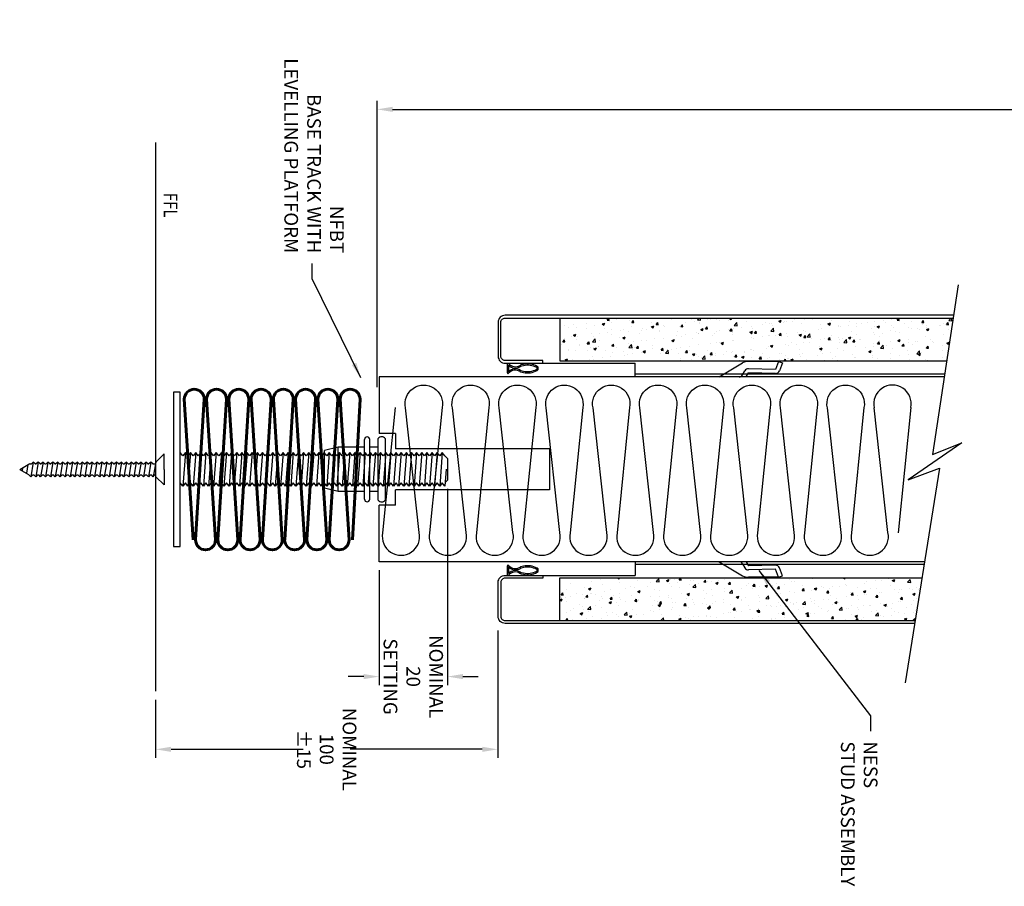
# Model space of a CAD drawing. Extents: x -12 to 586, y 40 to 296.
# Drawn here: x -12 to 275, y 43 to 296 of the extents above; entities that cross this region are included whole.
import ezdxf

# ---------------------------------------------------------------- set-up
doc = ezdxf.new("R2010")
doc.units = 0
doc.header["$MEASUREMENT"] = 0
doc.layers.get('0').update_dxf_attribs({"linetype": 'CONTINUOUS'})
doc.layers.get('DEFPOINTS').update_dxf_attribs({"linetype": 'CONTINUOUS'})
for name, color, linetype in [('DIMS', 7, 'CONTINUOUS'), ('DRAWING', 7, 'CONTINUOUS'), ('INSUL', 210, 'CONTINUOUS'), ('PLAS1', 50, 'CONTINUOUS'), ('PLAS2', 5, 'CONTINUOUS'), ('SEAL', 95, 'CONTINUOUS'), ('STEEL', 20, 'CONTINUOUS'), ('TEXT', 7, 'CONTINUOUS')]:
    doc.layers.add(name, color=color, linetype=linetype)
doc.layers.add('INSUL2', color=210, linetype='CONTINUOUS', lineweight=60)
doc.styles.add('STYLE2', font='ISO.shx', dxfattribs={"width": 0.8, "oblique": 10, "height": 4})
doc.dimstyles.new('S1', dxfattribs={"dimscale": 0, "dimtxt": 4, "dimasz": 4.5, "dimexe": 2.5, "dimexo": 2.5, "dimgap": 1.5, "dimtad": 1, "dimtih": 1, "dimdec": 1, "dimdsep": 46, "dimtxsty": 'STYLE2', "dimcen": 2.5, "dimclrt": 256, "dimadec": 0, "dimazin": 0, "dimtfac": 1, "dimtdec": 1, "dimtofl": 0, "dimtmove": 0, "dimatfit": 3, "dimfxl": 1, "dimtolj": 1, "dimtzin": 0, "dimarcsym": 0})
doc.dimstyles.new('S1$0', dxfattribs={"dimscale": 0, "dimtxt": 4, "dimasz": 4.5, "dimexe": 2.5, "dimexo": 2.5, "dimgap": 1.5, "dimtad": 1, "dimtih": 1, "dimdec": 1, "dimzin": 0, "dimdsep": 46, "dimtxsty": 'STYLE2', "dimcen": 2.5, "dimclrt": 256, "dimadec": 0, "dimazin": 0, "dimtfac": 1, "dimtdec": 1, "dimtofl": 0, "dimtmove": 0, "dimatfit": 3, "dimfxl": 1, "dimtolj": 1, "dimtzin": 0, "dimarcsym": 0})
doc.dimstyles.new('S1$7', dxfattribs={"dimtxt": 4, "dimasz": 4.5, "dimexe": 2.5, "dimexo": 2.5, "dimgap": 3, "dimtad": 0, "dimdsep": 46, "dimtxsty": 'STYLE2', "dimcen": 2.5, "dimclrt": 256, "dimadec": 0, "dimazin": 0, "dimtfac": 1, "dimtofl": 0, "dimtmove": 0, "dimatfit": 0, "dimfxl": 1, "dimtolj": 1, "dimtzin": 0, "dimarcsym": 0})

# ---------------------------------------------------------------- blocks, each defined once
blk = doc.blocks.new('q')
blk.add_lwpolyline([(2.3, -0.24, 1.234496), (12.97, -0.14), (8.98, 36.3, -1.234496), (19.65, 36.4), (15.98, -0.24, 1.234496), (26.66, -0.14), (22.66, 36.3, -1.234496), (33.34, 36.4), (29.67, -0.24, 1.234496), (40.34, -0.14), (36.34, 36.3, -1.234496), (47.02, 36.4), (43.35, -0.24, 1.234496), (54.03, -0.14), (50.03, 36.3, -1.234496), (60.7, 36.4), (57.03, -0.24, 1.234496), (67.71, -0.14), (63.71, 36.3, -1.234496), (74.39, 36.4), (70.72, -0.24, 1.234496), (81.39, -0.14), (77.4, 36.3, -1.234496), (88.07, 36.4), (84.4, -0.24, 1.234496), (95.08, -0.14), (91.08, 36.3, -1.234496), (101.76, 36.4), (98.09, -0.24, 1.234496), (108.76, -0.14), (104.77, 36.3, -1.234496), (115.44, 36.4), (111.77, -0.24, 1.234496), (122.45, -0.14), (118.45, 36.3, -1.234496), (129.13, 36.4), (125.46, -0.24, 1.234496), (136.13, -0.14), (132.13, 36.3, -1.234496), (142.81, 36.4), (139.14, -0.24)], format="xyb")
blk = doc.blocks.new('*D4')
at = {"layer": 'DEFPOINTS', "color": 0, "lineweight": 100, "transparency": 16777216}
for p in [(112.6, 161.33), (92.65, 137.53), (112.6, 103.98)]:
    blk.add_point(p, dxfattribs=at)
at = {"layer": 'DIMS', "color": 0, "lineweight": -2, "transparency": 16777216}
for p, q in [((112.6, 158.83), (112.6, 101.48)), ((92.65, 135.03), (92.65, 101.48)), ((88.15, 103.98), (83.65, 103.98)), ((117.1, 103.98), (121.6, 103.98))]:
    blk.add_line(p, q, dxfattribs=at)
at = {"layer": 'DIMS', "color": 0, "lineweight": 100, "transparency": 16777216}
for points in [[(88.15, 104.73), (88.15, 103.23), (92.65, 103.98)], [(117.1, 104.73), (117.1, 103.23), (112.6, 103.98)]]:
    blk.add_solid(points, dxfattribs=at)
at = {"layer": 'DIMS', "transparency": 16777216, "insert": (102.63, 103.98), "char_height": 4, "attachment_point": 5, "rotation": 270, "style": 'STYLE2'}
blk.add_mtext('\\A1;NOMINAL 20\\PSETTING', dxfattribs=at)
blk = doc.blocks.new('*D7')
at = {"layer": 'DEFPOINTS', "color": 0, "lineweight": 100, "transparency": 16777216}
for p in [(127.28, 119.9), (27.4, 99.69), (27.4, 82.73)]:
    blk.add_point(p, dxfattribs=at)
at = {"layer": 'DIMS', "color": 0, "lineweight": -2, "transparency": 16777216}
for p, q in [((127.28, 117.4), (127.28, 80.23)), ((27.4, 97.19), (27.4, 80.23)), ((31.9, 82.73), (70.45, 82.73)), ((122.78, 82.73), (84.23, 82.73))]:
    blk.add_line(p, q, dxfattribs=at)
at = {"layer": 'DIMS', "color": 0, "lineweight": 100, "transparency": 16777216}
for points in [[(31.9, 83.48), (31.9, 81.98), (27.4, 82.73)], [(122.78, 83.48), (122.78, 81.98), (127.28, 82.73)]]:
    blk.add_solid(points, dxfattribs=at)
at = {"layer": 'DIMS', "transparency": 16777216, "insert": (77.34, 82.73), "char_height": 4, "attachment_point": 5, "rotation": 270, "style": 'STYLE2'}
blk.add_mtext('\\A1;NOMINAL \\P100 ±15', dxfattribs=at)
blk = doc.blocks.new('NERS')
for p, q in [((5.06, 0.48), (4.32, 0.61)), ((5.11, 0.78), (4.37, 0.91)), ((8.75, -0.73), (8.75, 0.74)), ((9.05, -0.93), (9.05, 0.94)), ((4.29, -0.6), (5.03, -0.47)), ((4.34, -0.9), (5.08, -0.77))]:
    blk.add_line(p, q)
for centre, radius, start, end in [((0.5, 0), 0.5, 112.5122, 247.7404), ((0.5, 0), 0.2, 112.5122, 247.7404), ((3.1, -6.28), 7.3, 80, 112.5122), ((3.1, -6.28), 7, 80, 112.5122), ((4.97, -0.01), 0.5, 60.8745, 80), ((4.97, -0.01), 0.8, 60.8745, 80), ((6.72, 3.56), 3.47, 244.341, 305.7965), ((6.72, 3.56), 3.17, 244.341, 309.1905), ((8.85, 0.94), 0.2, 0, 129.1905), ((3.08, 6.29), 7.3, 247.7404, 280), ((3.08, 6.29), 7, 247.7404, 280), ((4.94, 0.02), 0.5, 280, 299.1255), ((4.94, 0.02), 0.8, 280, 299.1255), ((6.7, -3.6), 3.52, 54.4689, 115.4721), ((6.7, -3.6), 3.22, 51.1462, 115.4721), ((8.85, -0.93), 0.2, 231.1462, 0)]:
    blk.add_arc(centre, radius, start, end)
blk = doc.blocks.new('NERI60')
at = {"layer": 'INSUL2'}
for p, q in [((35.78, 185.01), (38.39, 143.92)), ((39.08, 143.92), (41.59, 185.01)), ((42.28, 185.01), (44.89, 143.92)), ((45.58, 143.92), (48.09, 185.01)), ((48.78, 185.01), (51.39, 143.92)), ((52.08, 143.92), (54.59, 185.01)), ((55.28, 185.01), (57.89, 143.92)), ((58.58, 143.92), (61.09, 185.01)), ((61.78, 185.01), (64.39, 143.92)), ((65.08, 143.92), (67.59, 185.01)), ((68.28, 185.01), (70.89, 143.92)), ((71.58, 143.92), (74.09, 185.01)), ((74.78, 185.01), (77.39, 143.92)), ((78.08, 143.92), (80.59, 185.01)), ((81.28, 185.01), (83.89, 143.92)), ((87.09, 185.01), (84.89, 143.92))]:
    blk.add_line(p, q, dxfattribs=at)
for centre, start, end in [((38.69, 185.01), 360, 180), ((45.19, 185.01), 360, 180), ((51.69, 185.01), 360, 180), ((58.19, 185.01), 360, 180), ((64.69, 185.01), 360, 180), ((71.19, 185.01), 360, 180), ((77.69, 185.01), 360, 180), ((84.19, 185.01), 360, 180), ((41.98, 143.92), 180, 0), ((48.48, 143.92), 180, 0), ((54.98, 143.92), 180, 0), ((61.48, 143.92), 180, 0), ((67.98, 143.92), 180, 0), ((74.48, 143.92), 180, 0), ((80.98, 143.92), 180, 0)]:
    blk.add_arc(centre, 2.91, start, end, dxfattribs=at)
blk = doc.blocks.new('40MMSCREW')
at = {"layer": 'STEEL', "lineweight": -3}
for p, q in [((531.7, 187.43), (527.2, 187.43)), ((531.7, 187.43), (536.2, 187.43)), ((536.2, 187.43), (533.84, 184.93)), ((529.55, 184.93), (533.84, 184.22)), ((533.84, 184.93), (529.55, 184.93)), ((533.23, 184.69), (533.23, 184.93)), ((533.84, 184.22), (533.23, 184.69))]:
    blk.add_line(p, q, dxfattribs=at)
at = {"layer": 'STEEL', "linetype": 'ByBlock', "lineweight": -3}
blk.add_line((527.2, 187.43), (529.55, 184.93), dxfattribs=at)
at = {"layer": 'STEEL'}
for p, q in [((530.1, 184.05), (529.55, 183.5)), ((530.1, 184.05), (530.1, 184.84)), ((533.84, 184.22), (533.29, 183.67)), ((529.55, 183.5), (530.1, 182.95)), ((529.55, 183.5), (533.84, 182.79)), ((530.1, 182.62), (529.55, 182.07)), ((529.55, 182.07), (530.1, 181.52)), ((529.55, 182.07), (533.84, 181.36)), ((530.1, 181.19), (529.55, 180.64)), ((530.1, 182.62), (530.1, 182.95)), ((530.1, 181.19), (530.1, 181.52)), ((533.29, 183.34), (533.29, 183.67)), ((533.29, 183.34), (533.84, 182.79)), ((533.84, 182.79), (533.29, 182.24)), ((533.29, 181.91), (533.29, 182.24)), ((533.29, 181.91), (533.84, 181.36)), ((533.84, 181.36), (533.29, 180.81)), ((529.55, 180.64), (530.1, 180.09)), ((529.55, 180.64), (533.84, 179.93)), ((530.1, 179.76), (529.55, 179.21)), ((529.55, 179.21), (533.84, 178.5)), ((529.55, 179.21), (530.1, 178.66)), ((530.1, 178.33), (529.55, 177.78)), ((530.1, 179.76), (530.1, 180.09)), ((530.1, 178.33), (530.1, 178.66)), ((533.29, 180.48), (533.29, 180.81)), ((533.29, 180.48), (533.84, 179.93)), ((533.84, 179.93), (533.29, 179.38)), ((533.29, 179.05), (533.29, 179.38)), ((533.29, 179.05), (533.84, 178.5)), ((533.84, 178.5), (533.29, 177.95)), ((529.55, 177.78), (530.1, 177.23)), ((529.55, 177.78), (533.84, 177.07)), ((530.1, 176.9), (529.55, 176.35)), ((529.55, 176.35), (530.1, 175.8)), ((529.55, 176.35), (533.84, 175.64)), ((530.1, 175.47), (529.55, 174.92)), ((530.1, 176.9), (530.1, 177.23)), ((530.1, 175.47), (530.1, 175.8)), ((533.29, 177.62), (533.29, 177.95)), ((533.29, 177.62), (533.84, 177.07)), ((533.84, 177.07), (533.29, 176.52)), ((533.29, 176.19), (533.29, 176.52)), ((533.29, 176.19), (533.84, 175.64)), ((533.84, 175.64), (533.29, 175.09)), ((529.55, 174.92), (530.1, 174.37)), ((529.55, 174.92), (533.84, 174.21)), ((530.1, 174.04), (529.55, 173.49)), ((529.55, 173.49), (530.1, 172.94)), ((529.55, 173.49), (533.84, 172.78)), ((530.1, 172.61), (529.55, 172.06)), ((530.1, 174.04), (530.1, 174.37)), ((530.1, 172.61), (530.1, 172.94)), ((533.29, 174.76), (533.29, 175.09)), ((533.29, 174.76), (533.84, 174.21)), ((533.84, 174.21), (533.29, 173.66)), ((533.29, 173.33), (533.29, 173.66)), ((533.29, 173.33), (533.84, 172.78)), ((533.84, 172.78), (533.29, 172.23)), ((529.55, 172.06), (530.1, 171.51)), ((529.55, 172.06), (533.84, 171.35)), ((530.1, 171.18), (529.55, 170.63)), ((529.55, 170.63), (530.1, 170.08)), ((529.55, 170.63), (533.84, 169.92)), ((530.1, 169.75), (529.55, 169.2)), ((530.1, 171.18), (530.1, 171.51)), ((530.1, 169.75), (530.1, 170.08)), ((533.29, 171.9), (533.29, 172.23)), ((533.29, 171.9), (533.84, 171.35)), ((533.84, 171.35), (533.29, 170.8)), ((533.29, 170.47), (533.29, 170.8)), ((533.29, 170.47), (533.84, 169.92)), ((533.84, 169.92), (533.29, 169.37)), ((529.55, 169.2), (530.1, 168.65)), ((529.55, 169.2), (533.84, 168.49)), ((530.1, 168.32), (529.55, 167.77)), ((529.55, 167.77), (530.1, 167.22)), ((529.55, 167.77), (533.84, 167.06)), ((530.1, 166.89), (529.55, 166.34)), ((530.1, 168.32), (530.1, 168.65)), ((530.1, 166.89), (530.1, 167.22)), ((533.29, 169.04), (533.29, 169.37)), ((533.29, 169.04), (533.84, 168.49)), ((533.84, 168.49), (533.29, 167.94)), ((533.29, 167.61), (533.29, 167.94)), ((533.29, 167.61), (533.84, 167.06)), ((533.84, 167.06), (533.29, 166.51)), ((529.55, 166.34), (530.1, 165.79)), ((529.55, 166.34), (533.84, 165.63)), ((530.1, 165.46), (529.55, 164.91)), ((529.55, 164.91), (530.1, 164.36)), ((529.55, 164.91), (533.84, 164.2)), ((530.1, 164.03), (529.55, 163.48)), ((530.1, 165.46), (530.1, 165.79)), ((530.1, 164.03), (530.1, 164.36)), ((533.29, 166.18), (533.29, 166.51)), ((533.29, 166.18), (533.84, 165.63)), ((533.84, 165.63), (533.29, 165.08)), ((533.29, 164.75), (533.29, 165.08)), ((533.29, 164.75), (533.84, 164.2)), ((533.84, 164.2), (533.29, 163.65)), ((529.55, 163.48), (530.1, 162.93)), ((529.55, 163.48), (533.84, 162.77)), ((530.1, 162.6), (529.55, 162.05)), ((529.55, 162.05), (530.1, 161.5)), ((529.55, 162.05), (533.84, 161.34)), ((530.1, 161.17), (529.55, 160.62)), ((530.1, 162.6), (530.1, 162.93)), ((530.1, 161.17), (530.1, 161.5)), ((533.29, 163.32), (533.29, 163.65)), ((533.29, 163.32), (533.84, 162.77)), ((533.84, 162.77), (533.29, 162.22)), ((533.29, 161.89), (533.29, 162.22)), ((533.29, 161.89), (533.84, 161.34)), ((533.84, 161.34), (533.29, 160.79)), ((529.55, 160.62), (530.1, 160.07)), ((529.55, 160.62), (533.84, 159.91)), ((530.1, 159.74), (529.55, 159.19)), ((529.55, 159.19), (530.1, 158.64)), ((529.55, 159.19), (533.84, 158.48)), ((530.1, 158.31), (529.55, 157.76)), ((530.1, 159.74), (530.1, 160.07)), ((530.1, 158.31), (530.1, 158.64)), ((533.29, 160.46), (533.29, 160.79)), ((533.29, 160.46), (533.84, 159.91)), ((533.84, 159.91), (533.29, 159.36)), ((533.29, 159.03), (533.29, 159.36)), ((533.29, 159.03), (533.84, 158.48)), ((533.84, 158.48), (533.29, 157.93)), ((529.55, 157.76), (530.1, 157.21)), ((529.55, 157.76), (533.84, 157.05)), ((530.1, 156.88), (529.55, 156.33)), ((529.55, 156.33), (530.1, 155.78)), ((529.55, 156.33), (533.84, 155.62)), ((530.1, 155.45), (529.55, 154.9)), ((530.1, 156.88), (530.1, 157.21)), ((530.1, 155.45), (530.1, 155.78)), ((533.29, 157.6), (533.29, 157.93)), ((533.29, 157.6), (533.84, 157.05)), ((533.84, 157.05), (533.29, 156.5)), ((533.29, 156.17), (533.29, 156.5)), ((533.29, 156.17), (533.84, 155.62)), ((533.84, 155.62), (533.29, 155.07)), ((529.55, 154.9), (530.1, 154.35)), ((529.55, 154.9), (533.84, 154.19)), ((530.1, 154.02), (529.55, 153.47)), ((529.55, 153.47), (530.1, 152.92)), ((529.55, 153.47), (533.84, 152.76)), ((530.1, 152.59), (529.55, 152.04)), ((530.1, 154.02), (530.1, 154.35)), ((530.1, 152.59), (530.1, 152.92)), ((533.29, 154.74), (533.29, 155.07)), ((533.29, 154.74), (533.84, 154.19)), ((533.84, 154.19), (533.29, 153.64)), ((533.29, 153.31), (533.29, 153.64)), ((533.29, 153.31), (533.84, 152.76)), ((533.84, 152.76), (533.29, 152.21)), ((529.55, 152.04), (530.1, 151.49)), ((529.55, 152.04), (533.84, 151.33)), ((530.1, 151.16), (529.55, 150.61)), ((529.55, 150.61), (530.1, 150.06)), ((529.55, 150.61), (533.84, 149.9)), ((530.1, 149.73), (529.55, 149.18)), ((530.1, 151.16), (530.1, 151.49)), ((530.1, 149.73), (530.1, 150.06)), ((533.29, 151.88), (533.29, 152.21)), ((533.29, 151.88), (533.84, 151.33)), ((533.84, 151.33), (533.29, 150.78)), ((533.29, 150.45), (533.29, 150.78)), ((533.29, 150.45), (533.84, 149.9)), ((533.84, 149.9), (533.29, 149.35)), ((529.55, 149.18), (530.1, 148.63)), ((529.55, 149.18), (533.84, 148.47)), ((530.1, 148.3), (529.99, 148.19)), ((531.7, 145.22), (529.99, 148.19)), ((530.1, 148.3), (530.1, 148.63)), ((530.31, 147.63), (532.84, 147.2)), ((531.7, 145.22), (533.2, 147.82)), ((533.84, 148.47), (533.2, 147.82)), ((533.29, 149.02), (533.29, 149.35)), ((533.29, 149.02), (533.84, 148.47)), ((531.23, 146.04), (532.09, 145.9))]:
    blk.add_line(p, q, dxfattribs=at)
blk = doc.blocks.new('*D27')
at = {"layer": 'DEFPOINTS', "color": 0, "lineweight": 100, "transparency": 16777216}
for p in [(506.91, 269.69), (92.06, 186.01), (506.91, 183.83)]:
    blk.add_point(p, dxfattribs=at)
at = {"layer": 'TEXT', "color": 0, "linetype": 'ByBlock', "lineweight": -2, "transparency": 16777216}
for p, q in [((92.06, 188.51), (92.06, 272.19)), ((506.91, 186.33), (506.91, 272.19)), ((96.56, 269.69), (288.95, 269.69)), ((502.41, 269.69), (310.02, 269.69))]:
    blk.add_line(p, q, dxfattribs=at)
at = {"layer": 'TEXT', "color": 0, "lineweight": 100, "transparency": 16777216}
for points in [[(96.56, 270.44), (96.56, 268.94), (92.06, 269.69)], [(502.41, 270.44), (502.41, 268.94), (506.91, 269.69)]]:
    blk.add_solid(points, dxfattribs=at)
at = {"layer": 'TEXT', "lineweight": -3, "transparency": 16777216, "insert": (299.48, 269.69), "char_height": 4, "attachment_point": 5, "rotation": 270, "style": 'STYLE2'}
blk.add_mtext('\\A1;NOMINAL DISTANCE BETWEEN\\PBASE & HEAD TRACK\\P = CEILING HT. - 70MM', dxfattribs=at)

msp = doc.modelspace()

# ---------------------------------------------------------------- hatches: boundary and pattern name
at = {"layer": 'PLAS1'}
h = msp.add_hatch(dxfattribs=at)
h.set_pattern_fill('AR-CONC', color=256, angle=-3e-14, style=0)
h.paths.add_polyline_path([(260.19, 208.73), (145.4, 208.73), (145.4, 196.23), (258.32, 196.23)])
h = msp.add_hatch(dxfattribs=at)
h.set_pattern_fill('AR-CONC', color=256, angle=-3e-14, style=0)
h.paths.add_polyline_path([(251.12, 132.83), (145.4, 132.83), (145.4, 120.33), (249.13, 120.33)])

# ---------------------------------------------------------------- linework, layer by layer
at = {"color": 1}
for p, q in [((140.4, 195.53), (167.4, 195.53)), ((167.4, 191.53), (167.4, 195.53)), ((257.62, 191.53), (92.65, 191.53)), ((92.65, 191.53), (92.65, 175.03)), ((257.74, 192.33), (167.4, 192.33))]:
    msp.add_line(p, q, dxfattribs=at)
at = {"color": 1, "linetype": 'Continuous'}
msp.add_line((92.65, 137.53), (92.65, 154.03), dxfattribs=at)
at = {"color": 7}
msp.add_line((27.4, 140.84), (27.4, 138.73), dxfattribs=at)
at = {"layer": 'DRAWING'}
msp.add_line((27.4, 260.03), (27.4, 99.69), dxfattribs=at)
msp.add_lwpolyline([(261.65, 218.45), (254.23, 168.87), (262.79, 172.29), (247.1, 161.47), (256.23, 164.88), (246.25, 102.2)], dxfattribs=at)
at = {"layer": 'INSUL'}
for p, q in [((97.35, 182.6), (93.68, 145.96)), ((241.19, 146.06), (237.2, 182.5)), ((247.87, 182.6), (244.2, 145.96))]:
    msp.add_line(p, q, dxfattribs=at)
for centre, start, end in [((242.52, 183.68), 348.5584, 192.522), ((235.87, 144.88), 168.5584, 12.522)]:
    msp.add_arc(centre, 5.46, start, end, dxfattribs=at)
at = {"layer": 'PLAS2'}
for p, q in [((145.4, 208.73), (145.4, 196.23)), ((145.4, 196.23), (258.32, 196.23)), ((145.4, 120.33), (145.4, 132.83)), ((145.4, 132.83), (251.12, 132.83))]:
    msp.add_line(p, q, dxfattribs=at)
at = {"layer": 'STEEL'}
for p, q in [((191.9, 191.53), (198.77, 195.61)), ((209.28, 196.08), (200.48, 196.08)), ((209.28, 196.08), (208.38, 193.73)), ((209.28, 196.08), (210.4, 195.65)), ((210.4, 195.65), (209.5, 193.3)), ((198.75, 192.13), (199.44, 193.33)), ((199.79, 191.53), (200.48, 192.73)), ((208.35, 192.53), (200.48, 192.73)), ((208.38, 193.73), (200.51, 193.93)), ((257.62, 191.53), (167.4, 191.53)), ((88.4, 155.78), (88.4, 173.28)), ((89.9, 155.78), (89.9, 173.28)), ((92.4, 155.53), (92.4, 173.53)), ((97.4, 175.03), (92.65, 175.03)), ((94.4, 173.53), (94.4, 155.53)), ((97.4, 175.03), (97.4, 170.53)), ((80.7, 171.03), (76.7, 170.03)), ((76.7, 159.03), (76.7, 170.03)), ((88.4, 171.03), (80.7, 171.03)), ((80.7, 158.03), (80.7, 171.03)), ((92.4, 171.03), (89.9, 171.03)), ((142.4, 170.53), (97.4, 170.53)), ((142.4, 170.53), (142.4, 158.53)), ((35.35, 168.48), (34.6, 169.48)), ((36.1, 169.48), (35.35, 159.58)), ((36.1, 169.48), (35.35, 168.48)), ((36.85, 168.48), (36.1, 169.48)), ((37.6, 169.48), (36.85, 159.58)), ((37.6, 169.48), (36.85, 168.48)), ((38.35, 168.48), (37.6, 169.48)), ((39.1, 169.48), (38.35, 159.58)), ((39.1, 169.48), (38.35, 168.48)), ((39.85, 168.48), (39.1, 169.48)), ((40.6, 169.48), (39.85, 159.58)), ((40.6, 169.48), (39.85, 168.48)), ((41.35, 168.48), (40.6, 169.48)), ((42.1, 169.48), (41.35, 159.58)), ((42.1, 169.48), (41.35, 168.48)), ((42.85, 168.48), (42.1, 169.48)), ((43.6, 169.48), (42.85, 159.58)), ((43.6, 169.48), (42.85, 168.48)), ((44.35, 168.48), (43.6, 169.48)), ((45.1, 169.48), (44.35, 159.58)), ((45.1, 169.48), (44.35, 168.48)), ((45.85, 168.48), (45.1, 169.48)), ((46.6, 169.48), (45.85, 159.58)), ((46.6, 169.48), (45.85, 168.48)), ((47.35, 168.48), (46.6, 169.48)), ((48.1, 169.48), (47.35, 159.58)), ((48.1, 169.48), (47.35, 168.48)), ((48.85, 168.48), (48.1, 169.48)), ((49.6, 169.48), (48.85, 159.58)), ((49.6, 169.48), (48.85, 168.48)), ((50.35, 168.48), (49.6, 169.48)), ((51.1, 169.48), (50.35, 159.58)), ((51.1, 169.48), (50.35, 168.48)), ((51.85, 168.48), (51.1, 169.48)), ((52.6, 169.48), (51.85, 159.58)), ((52.6, 169.48), (51.85, 168.48)), ((53.35, 168.48), (52.6, 169.48)), ((54.1, 169.48), (53.35, 159.58)), ((54.1, 169.48), (53.35, 168.48)), ((54.85, 168.48), (54.1, 169.48)), ((55.6, 169.48), (54.85, 159.58)), ((55.6, 169.48), (54.85, 168.48)), ((56.35, 168.48), (55.6, 169.48)), ((57.1, 169.48), (56.35, 159.58)), ((57.1, 169.48), (56.35, 168.48)), ((57.85, 168.48), (57.1, 169.48)), ((58.6, 169.48), (57.85, 159.58)), ((58.6, 169.48), (57.85, 168.48)), ((59.35, 168.48), (58.6, 169.48)), ((60.1, 169.48), (59.35, 159.58)), ((60.1, 169.48), (59.35, 168.48)), ((60.85, 168.48), (60.1, 169.48)), ((61.6, 169.48), (60.85, 159.58)), ((61.6, 169.48), (60.85, 168.48)), ((62.35, 168.48), (61.6, 169.48)), ((63.1, 169.48), (62.35, 159.58)), ((63.1, 169.48), (62.35, 168.48)), ((63.85, 168.48), (63.1, 169.48)), ((64.6, 169.48), (63.85, 159.58)), ((64.6, 169.48), (63.85, 168.48)), ((65.35, 168.48), (64.6, 169.48)), ((66.1, 169.48), (65.35, 159.58)), ((66.1, 169.48), (65.35, 168.48)), ((66.85, 168.48), (66.1, 169.48)), ((67.6, 169.48), (66.85, 159.58)), ((67.6, 169.48), (66.85, 168.48)), ((68.35, 168.48), (67.6, 169.48)), ((69.1, 169.48), (68.35, 159.58)), ((69.1, 169.48), (68.35, 168.48)), ((69.85, 168.48), (69.1, 169.48)), ((70.6, 169.48), (69.85, 159.58)), ((70.6, 169.48), (69.85, 168.48)), ((71.35, 168.48), (70.6, 169.48)), ((72.1, 169.48), (71.35, 159.58)), ((72.1, 169.48), (71.35, 168.48)), ((72.85, 168.48), (72.1, 169.48)), ((73.6, 169.48), (72.85, 159.58)), ((73.6, 169.48), (72.85, 168.48)), ((74.35, 168.48), (73.6, 169.48)), ((75.1, 169.48), (74.35, 159.58)), ((75.1, 169.48), (74.35, 168.48)), ((75.85, 168.48), (75.1, 169.48)), ((76.6, 169.48), (75.85, 159.58)), ((76.6, 169.48), (75.85, 168.48)), ((77.35, 168.48), (76.6, 169.48)), ((78.1, 169.48), (77.35, 159.58)), ((78.1, 169.48), (77.35, 168.48)), ((78.85, 168.48), (78.1, 169.48)), ((79.6, 169.48), (78.85, 159.58)), ((79.6, 169.48), (78.85, 168.48)), ((80.35, 168.48), (79.6, 169.48)), ((81.1, 169.48), (80.35, 159.58)), ((81.1, 169.48), (80.35, 168.48)), ((81.85, 168.48), (81.1, 169.48)), ((82.6, 169.48), (81.85, 159.58)), ((82.6, 169.48), (81.85, 168.48)), ((83.35, 168.48), (82.6, 169.48)), ((84.1, 169.48), (83.35, 159.58)), ((84.1, 169.48), (83.35, 168.48)), ((84.85, 168.48), (84.1, 169.48)), ((85.6, 169.48), (84.85, 159.58)), ((85.6, 169.48), (84.85, 168.48)), ((86.35, 168.48), (85.6, 169.48)), ((87.1, 169.48), (86.35, 159.58)), ((87.1, 169.48), (86.35, 168.48)), ((87.85, 168.48), (87.1, 169.48)), ((88.6, 169.48), (87.85, 159.58)), ((88.6, 169.48), (87.85, 168.48)), ((89.35, 168.48), (88.6, 169.48)), ((90.1, 169.48), (89.35, 159.58)), ((90.1, 169.48), (89.35, 168.48)), ((90.85, 168.48), (90.1, 169.48)), ((91.6, 169.48), (90.85, 159.58)), ((91.6, 169.48), (90.85, 168.48)), ((92.35, 168.48), (91.6, 169.48)), ((93.1, 169.48), (92.35, 159.58)), ((93.1, 169.48), (92.35, 168.48)), ((93.85, 168.48), (93.1, 169.48)), ((94.6, 169.48), (93.85, 159.58)), ((94.6, 169.48), (93.85, 168.48)), ((95.35, 168.48), (94.6, 169.48)), ((96.1, 169.48), (95.35, 159.58)), ((96.1, 169.48), (95.35, 168.48)), ((96.85, 168.48), (96.1, 169.48)), ((97.6, 169.48), (96.85, 159.58)), ((97.6, 169.48), (96.85, 168.48)), ((98.35, 168.48), (97.6, 169.48)), ((99.1, 169.48), (98.35, 159.58)), ((99.1, 169.48), (98.35, 168.48)), ((99.85, 168.48), (99.1, 169.48)), ((100.6, 169.48), (99.85, 159.58)), ((100.6, 169.48), (99.85, 168.48)), ((101.35, 168.48), (100.6, 169.48)), ((102.1, 169.48), (101.35, 159.58)), ((102.1, 169.48), (101.35, 168.48)), ((102.85, 168.48), (102.1, 169.48)), ((103.6, 169.48), (102.85, 159.58)), ((103.6, 169.48), (102.85, 168.48)), ((104.35, 168.48), (103.6, 169.48)), ((105.1, 169.48), (104.35, 159.58)), ((105.1, 169.48), (104.35, 168.48)), ((105.85, 168.48), (105.1, 169.48)), ((106.6, 169.48), (105.85, 159.58)), ((106.6, 169.48), (105.85, 168.48)), ((107.35, 168.48), (106.6, 169.48)), ((108.1, 169.48), (107.35, 159.58)), ((108.1, 169.48), (107.35, 168.48)), ((108.85, 168.48), (108.1, 169.48)), ((109.6, 169.48), (108.85, 159.58)), ((109.6, 169.48), (108.85, 168.48)), ((110.35, 168.48), (109.6, 169.48)), ((111.1, 169.48), (110.35, 159.58)), ((111.1, 169.48), (110.35, 168.48)), ((111.85, 168.48), (111.1, 169.48)), ((111.85, 168.48), (112.6, 167.73)), ((112.6, 167.73), (112.6, 161.33)), ((112.23, 164.53), (111.85, 159.58)), ((111.93, 160.66), (112.6, 161.33)), ((35.35, 159.58), (34.6, 160.58)), ((36.1, 160.58), (35.35, 159.58)), ((36.85, 159.58), (36.1, 160.58)), ((37.6, 160.58), (36.85, 159.58)), ((38.35, 159.58), (37.6, 160.58)), ((39.1, 160.58), (38.35, 159.58)), ((39.85, 159.58), (39.1, 160.58)), ((40.6, 160.58), (39.85, 159.58)), ((41.35, 159.58), (40.6, 160.58)), ((42.1, 160.58), (41.35, 159.58)), ((42.85, 159.58), (42.1, 160.58)), ((43.6, 160.58), (42.85, 159.58)), ((44.35, 159.58), (43.6, 160.58)), ((45.1, 160.58), (44.35, 159.58)), ((45.85, 159.58), (45.1, 160.58)), ((46.6, 160.58), (45.85, 159.58)), ((47.35, 159.58), (46.6, 160.58)), ((48.1, 160.58), (47.35, 159.58)), ((48.85, 159.58), (48.1, 160.58)), ((49.6, 160.58), (48.85, 159.58)), ((50.35, 159.58), (49.6, 160.58)), ((51.1, 160.58), (50.35, 159.58)), ((51.85, 159.58), (51.1, 160.58)), ((52.6, 160.58), (51.85, 159.58)), ((53.35, 159.58), (52.6, 160.58)), ((54.1, 160.58), (53.35, 159.58)), ((54.85, 159.58), (54.1, 160.58)), ((55.6, 160.58), (54.85, 159.58)), ((56.35, 159.58), (55.6, 160.58)), ((57.1, 160.58), (56.35, 159.58)), ((57.85, 159.58), (57.1, 160.58)), ((58.6, 160.58), (57.85, 159.58)), ((59.35, 159.58), (58.6, 160.58)), ((60.1, 160.58), (59.35, 159.58)), ((60.85, 159.58), (60.1, 160.58)), ((61.6, 160.58), (60.85, 159.58)), ((62.35, 159.58), (61.6, 160.58)), ((63.1, 160.58), (62.35, 159.58)), ((63.85, 159.58), (63.1, 160.58)), ((64.6, 160.58), (63.85, 159.58)), ((65.35, 159.58), (64.6, 160.58)), ((66.1, 160.58), (65.35, 159.58)), ((66.85, 159.58), (66.1, 160.58)), ((67.6, 160.58), (66.85, 159.58)), ((68.35, 159.58), (67.6, 160.58)), ((69.1, 160.58), (68.35, 159.58)), ((69.85, 159.58), (69.1, 160.58)), ((70.6, 160.58), (69.85, 159.58)), ((71.35, 159.58), (70.6, 160.58)), ((72.1, 160.58), (71.35, 159.58)), ((72.85, 159.58), (72.1, 160.58)), ((73.6, 160.58), (72.85, 159.58)), ((74.35, 159.58), (73.6, 160.58)), ((75.1, 160.58), (74.35, 159.58)), ((75.85, 159.58), (75.1, 160.58)), ((76.6, 160.58), (75.85, 159.58)), ((77.35, 159.58), (76.6, 160.58)), ((80.7, 158.03), (76.7, 159.03)), ((78.1, 160.58), (77.35, 159.58)), ((78.85, 159.58), (78.1, 160.58)), ((79.6, 160.58), (78.85, 159.58)), ((80.35, 159.58), (79.6, 160.58)), ((81.1, 160.58), (80.35, 159.58)), ((81.85, 159.58), (81.1, 160.58)), ((82.6, 160.58), (81.85, 159.58)), ((83.35, 159.58), (82.6, 160.58)), ((84.1, 160.58), (83.35, 159.58)), ((84.85, 159.58), (84.1, 160.58)), ((85.6, 160.58), (84.85, 159.58)), ((86.35, 159.58), (85.6, 160.58)), ((87.1, 160.58), (86.35, 159.58)), ((87.85, 159.58), (87.1, 160.58)), ((88.6, 160.58), (87.85, 159.58)), ((89.35, 159.58), (88.6, 160.58)), ((90.1, 160.58), (89.35, 159.58)), ((90.85, 159.58), (90.1, 160.58)), ((91.6, 160.58), (90.85, 159.58)), ((92.35, 159.58), (91.6, 160.58)), ((93.1, 160.58), (92.35, 159.58)), ((93.85, 159.58), (93.1, 160.58)), ((94.6, 160.58), (93.85, 159.58)), ((95.35, 159.58), (94.6, 160.58)), ((96.1, 160.58), (95.35, 159.58)), ((96.85, 159.58), (96.1, 160.58)), ((97.6, 160.58), (96.85, 159.58)), ((97.4, 154.03), (97.4, 158.53)), ((142.4, 158.53), (97.4, 158.53)), ((98.35, 159.58), (97.6, 160.58)), ((99.1, 160.58), (98.35, 159.58)), ((99.85, 159.58), (99.1, 160.58)), ((100.6, 160.58), (99.85, 159.58)), ((101.35, 159.58), (100.6, 160.58)), ((102.1, 160.58), (101.35, 159.58)), ((102.85, 159.58), (102.1, 160.58)), ((103.6, 160.58), (102.85, 159.58)), ((104.35, 159.58), (103.6, 160.58)), ((105.1, 160.58), (104.35, 159.58)), ((105.85, 159.58), (105.1, 160.58)), ((106.6, 160.58), (105.85, 159.58)), ((107.35, 159.58), (106.6, 160.58)), ((108.1, 160.58), (107.35, 159.58)), ((108.85, 159.58), (108.1, 160.58)), ((109.6, 160.58), (108.85, 159.58)), ((110.35, 159.58), (109.6, 160.58)), ((111.1, 160.58), (110.35, 159.58)), ((111.85, 159.58), (111.1, 160.58)), ((88.4, 158.03), (80.7, 158.03)), ((92.4, 158.03), (89.9, 158.03)), ((97.4, 154.03), (92.65, 154.03)), ((251.87, 137.53), (92.65, 137.53)), ((167.4, 137.53), (167.4, 133.53)), ((251.75, 136.73), (167.4, 136.73)), ((191.9, 137.53), (198.77, 133.45)), ((198.75, 136.93), (199.44, 135.73)), ((199.79, 137.53), (200.48, 136.33)), ((208.35, 136.53), (200.48, 136.33)), ((208.38, 135.33), (200.51, 135.13)), ((209.28, 132.98), (208.38, 135.33)), ((210.4, 133.41), (209.5, 135.76)), ((140.4, 133.53), (167.4, 133.53)), ((209.28, 132.98), (200.48, 132.98)), ((209.28, 132.98), (210.4, 133.41))]:
    msp.add_line(p, q, dxfattribs=at)
for points in [[(260.31, 209.53), (129.4, 209.53, 0.414214), (127.4, 207.53), (127.4, 197.53, 0.414214), (129.4, 195.53), (140.4, 195.53), (140.4, 196.33), (129.4, 196.33, -0.414214), (128.2, 197.53), (128.2, 207.53, -0.414214), (129.4, 208.73), (260.19, 208.73)], [(249.01, 119.53), (129.4, 119.53, -0.414214), (127.4, 121.53), (127.4, 131.53, -0.414214), (129.4, 133.53), (140.4, 133.53), (140.4, 132.73), (129.4, 132.73, 0.414214), (128.2, 131.53), (128.2, 121.53, 0.414214), (129.4, 120.33), (249.13, 120.33)]]:
    msp.add_lwpolyline(points, format="xyb", dxfattribs=at)
msp.add_lwpolyline([(32.6, 187.03), (32.6, 142.03), (34.6, 142.03), (34.6, 187.03)], close=True, dxfattribs=at)
for centre, radius, start, end in [((200.48, 192.73), 3.35, 90, 120.7154), ((200.48, 192.73), 1.2, 88.5468, 150), ((208.38, 193.73), 1.2, 268.5468, 339), ((197.71, 192.73), 1.2, 270, 330), ((89.15, 173.28), 0.75, 0, 180), ((93.4, 172.78), 1.25, 36.8699, 143.1301), ((89.15, 155.78), 0.75, 180, 0), ((93.4, 156.28), 1.25, 216.8699, 323.1301), ((197.71, 136.33), 1.2, 30, 90), ((200.48, 136.33), 1.2, 210, 271.4532), ((208.38, 135.33), 1.2, 21, 91.4532), ((200.48, 136.33), 3.35, 239.2846, 270)]:
    msp.add_arc(centre, radius, start, end, dxfattribs=at)

# ---------------------------------------------------------------- block references
at = {"layer": 'INSUL'}
msp.add_blockref('q', (91.38, 146.2), dxfattribs=at)
at = {"layer": 'INSUL2'}
msp.add_blockref('NERI60', (0, 0), dxfattribs=at)
at = {"layer": 'SEAL', "yscale": 1.3, "rotation": 179.9999999999999}
for p in [(139.12, 194.01), (139.12, 135.05)]:
    msp.add_blockref('NERS', p, dxfattribs=at)
at = {"layer": 'STEEL', "lineweight": -3, "rotation": 270}
msp.add_blockref('40MMSCREW', (-157.49, 696.21), dxfattribs=at)

# ---------------------------------------------------------------- texts
at = {"layer": 'DIMS', "char_height": 4, "rotation": 270, "style": 'STYLE2'}
for s, insert, attachment_point in [('NFBT\\PBASE TRACK WITH\\PLEVELLING PLATFORM', (73.13, 227.68), 6), ('NESS\\PSTUD ASSEMBLY', (238.13, 85.06), 1)]:
    msp.add_mtext(s, dxfattribs=dict(at, insert=insert, attachment_point=attachment_point))
at = {"layer": 'TEXT', "style": 'STYLE2', "oblique": 10, "width": 0.8}
msp.add_text('FFL', height=4, rotation=270, dxfattribs=at).set_placement((29.79, 245.29))

# ---------------------------------------------------------------- dimensions: what is measured, and where the dimension line sits
at = {"layer": 'DIMS'}
for base, p1, p2, text, override, picture, middle in [((112.6, 103.98), (92.65, 137.53), (112.6, 161.33), 'NOMINAL <>\\PSETTING', {"dimscale": 1, "dimdec": 0}, '*D4', (102.63, 103.98)), ((27.4, 82.73), (127.28, 119.9), (27.4, 99.69), 'NOMINAL \\P100 ±15', {"dimscale": 1}, '*D7', (77.34, 82.73))]:
    dim = msp.add_linear_dim(base=base, p1=p1, p2=p2, text=text, dimstyle='S1$0', override=override, dxfattribs=at)
    dim.commit()
    dim.dimension.update_dxf_attribs({"geometry": picture, "text_midpoint": middle, "text_rotation": 270})
at = {"layer": 'TEXT', "lineweight": -3}
dim = msp.add_linear_dim(base=(506.91, 269.69), p1=(92.06, 186.01), p2=(506.91, 183.83), text='NOMINAL DISTANCE BETWEEN\\PBASE & HEAD TRACK\\P = CEILING HT. - 70MM', dimstyle='S1', override={"dimscale": 1, "dimtxsty": 'STYLE2', "dimarcsym": 1}, dxfattribs=at)
dim.commit()
dim.dimension.update_dxf_attribs({"geometry": '*D27', "text_midpoint": (299.48, 269.69), "dimtype": 160, "text_rotation": 270})

# ---------------------------------------------------------------- leaders
at = {"layer": 'DIMS', "annotation_type": 0, "has_hookline": 1, "horizontal_direction": (0, -1, 0)}
for points, hookline_direction, text_width in [([(87.32, 191.28), (73.13, 220.18), (73.13, 224.68)], 1, 47.99), ([(203.47, 135.02), (236.13, 92.56), (236.13, 88.06)], 0, 36.79)]:
    msp.add_leader(points, dimstyle='S1$7', override={"dimgap": 3, "dimtad": 0}, dxfattribs=dict(at, hookline_direction=hookline_direction, text_width=text_width))

doc.saveas('drawing.dxf')
